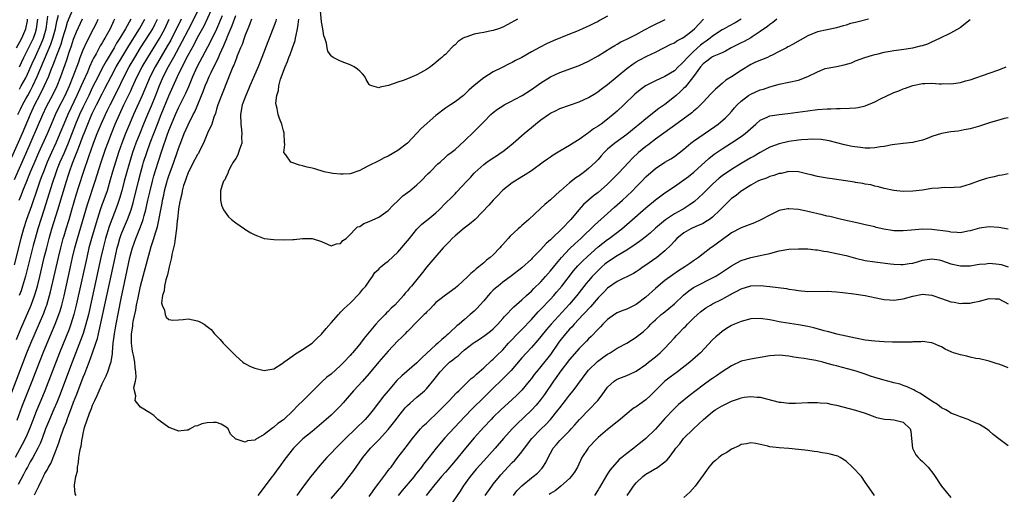
# Model space of a CAD drawing. Units: inches. Extents: x 2541000 to 2544000, y 1536750 to 1539000.
# Drawn here: x 2541408 to 2541614, y 1538343 to 1538443 of the extents above; entities that cross this region are included whole.
import ezdxf

# ---------------------------------------------------------------- set-up
doc = ezdxf.new("R2010")
doc.units = ezdxf.units.IN
doc.header["$MEASUREMENT"] = 0
doc.layers.add('LD25411536_2ft', color=113, linetype='Continuous')

msp = doc.modelspace()

# ---------------------------------------------------------------- linework, layer by layer
at = {"layer": 'LD25411536_2ft'}
for points, elevation in [([(2541418.77, 1538445), (2541417.68, 1538442.32), (2541417.28, 1538441), (2541417, 1538440.15), (2541416.69, 1538439), (2541416.3, 1538437.7), (2541415.41, 1538435.41), (2541415.2, 1538434.8), (2541415, 1538434.29), (2541414.67, 1538433.33), (2541414.19, 1538432.19), (2541413.76, 1538431), (2541412.86, 1538429), (2541411.88, 1538427), (2541410.83, 1538425), (2541409.91, 1538423), (2541408.22, 1538419), (2541406, 1538414)], 8692), ([(2541445.14, 1538445), (2541443.78, 1538442.22), (2541443, 1538440.81), (2541441.73, 1538438.27), (2541439.95, 1538435), (2541438.82, 1538433), (2541437.82, 1538431), (2541436.97, 1538429), (2541436.42, 1538427.58), (2541436.19, 1538427), (2541435.24, 1538424.76), (2541434.48, 1538423), (2541433.66, 1538421), (2541432.86, 1538419), (2541432.08, 1538417), (2541431.38, 1538415), (2541430.65, 1538412.65), (2541430.17, 1538411), (2541429.64, 1538409), (2541429.12, 1538407), (2541428.65, 1538405.35), (2541428.13, 1538403.87), (2541426.99, 1538401), (2541426.48, 1538399.52), (2541425.72, 1538397), (2541425.19, 1538395), (2541424.72, 1538393), (2541422.1, 1538381), (2541421.6, 1538379), (2541421, 1538377.03), (2541420.46, 1538375.54), (2541418.68, 1538371), (2541416.02, 1538363.98), (2541415.46, 1538362.54), (2541414.87, 1538361.13), (2541413.92, 1538359), (2541413.13, 1538357), (2541412.42, 1538355), (2541412.02, 1538353.98), (2541411.53, 1538353), (2541410.42, 1538351), (2541409.93, 1538350.07), (2541409.31, 1538349), (2541409.21, 1538348.79), (2541409, 1538348.42), (2541408.53, 1538347.47), (2541407.36, 1538345.36)], 8674), ([(2541410.82, 1538343.18), (2541411, 1538343.59), (2541411.71, 1538345), (2541412.32, 1538346.32), (2541412.67, 1538347), (2541412.79, 1538347.21), (2541413, 1538347.64), (2541413.52, 1538348.48), (2541413.74, 1538349), (2541414.22, 1538349.78), (2541415, 1538351.69), (2541415.91, 1538354.1), (2541416.16, 1538355), (2541416.86, 1538357), (2541417.48, 1538358.52), (2541417.63, 1538359), (2541418, 1538360), (2541418.56, 1538361.44), (2541419, 1538362.64), (2541419.67, 1538364.33), (2541421, 1538367.88), (2541421.34, 1538368.66), (2541421.75, 1538369.75), (2541422.26, 1538371), (2541423, 1538373), (2541423.68, 1538375), (2541424.01, 1538375.99), (2541424.23, 1538377), (2541424.39, 1538377.61), (2541427.71, 1538393), (2541428.17, 1538395), (2541428.35, 1538395.65), (2541428.73, 1538397), (2541429, 1538397.8), (2541429.45, 1538399), (2541430.31, 1538401), (2541431.07, 1538403), (2541431.51, 1538404.49), (2541432.61, 1538409), (2541433.1, 1538410.9), (2541433.54, 1538412.46), (2541433.69, 1538413), (2541434.33, 1538415), (2541435.08, 1538417.08), (2541436.58, 1538421), (2541437.38, 1538423), (2541439, 1538426.91), (2541440.76, 1538431), (2541441.74, 1538433), (2541442.2, 1538433.8), (2541442.77, 1538435), (2541443, 1538435.44), (2541444.27, 1538437.73), (2541445, 1538439.19), (2541446.35, 1538441.65), (2541447.95, 1538445)], 8672), ([(2541405.84, 1538364.16), (2541409.2, 1538373), (2541410.02, 1538375), (2541412.73, 1538381.28), (2541413.28, 1538382.72), (2541413.38, 1538383), (2541413.98, 1538385), (2541414.19, 1538385.81), (2541415.82, 1538393), (2541416.31, 1538395), (2541416.83, 1538397), (2541417, 1538397.57), (2541417.42, 1538399), (2541418.05, 1538401), (2541418.66, 1538403), (2541419.64, 1538406.36), (2541420.1, 1538407.9), (2541421.12, 1538411.12), (2541422.17, 1538414.17), (2541423.21, 1538417), (2541423.98, 1538419), (2541424.8, 1538421), (2541425.68, 1538423), (2541426.12, 1538423.88), (2541426.64, 1538425), (2541428.12, 1538427.88), (2541429.62, 1538431), (2541430.65, 1538433), (2541431.81, 1538435), (2541433.05, 1538437), (2541435, 1538440.01), (2541435.59, 1538441), (2541436.07, 1538441.93), (2541436.57, 1538443)], 8680), ([(2541427.58, 1538443), (2541427.38, 1538442.62), (2541426.66, 1538441), (2541425.54, 1538439), (2541425.33, 1538438.67), (2541425, 1538438.07), (2541424.6, 1538437.4), (2541423.71, 1538435.71), (2541423.2, 1538434.8), (2541423, 1538434.39), (2541422.37, 1538433), (2541421.9, 1538431.9), (2541421, 1538429.91), (2541420.62, 1538429), (2541419.7, 1538427), (2541417.76, 1538423), (2541416.93, 1538421), (2541416.14, 1538419), (2541415.31, 1538417), (2541414.38, 1538415), (2541413.47, 1538413), (2541412.66, 1538411), (2541412.22, 1538409.78), (2541411.92, 1538409), (2541411.34, 1538407.34), (2541410.16, 1538403.84), (2541409.16, 1538401), (2541408.51, 1538399), (2541407.96, 1538397), (2541406.54, 1538391.46)], 8686), ([(2541406.62, 1538409.38), (2541409, 1538414.75), (2541412.52, 1538423), (2541413.32, 1538424.68), (2541414.7, 1538427.3), (2541415.53, 1538429), (2541416.34, 1538431), (2541417.55, 1538434.45), (2541418.09, 1538436.09), (2541418.57, 1538437.43), (2541419, 1538438.82), (2541419.63, 1538440.37), (2541420.9, 1538443.1)], 8690), ([(2541441.55, 1538443), (2541439.37, 1538438.63), (2541438.66, 1538437.34), (2541436.08, 1538433), (2541435.06, 1538431), (2541433.37, 1538427), (2541431.55, 1538423), (2541430.71, 1538421), (2541429.9, 1538419), (2541429.14, 1538417), (2541428.44, 1538415), (2541427.79, 1538413), (2541427.18, 1538411), (2541426.7, 1538409.3), (2541426.01, 1538407), (2541425.76, 1538406.24), (2541425, 1538404.17), (2541424.59, 1538403), (2541423.73, 1538400.27), (2541422.76, 1538397), (2541422.23, 1538395), (2541421.75, 1538393), (2541419.56, 1538383), (2541419.07, 1538381), (2541418.44, 1538379), (2541418.06, 1538377.94), (2541416.03, 1538373), (2541412.97, 1538365), (2541412.15, 1538363), (2541411.27, 1538361), (2541411, 1538360.33), (2541410.49, 1538359), (2541409.77, 1538357), (2541409, 1538355.2), (2541408.25, 1538353.75), (2541406.74, 1538351)], 8676), ([(2541407, 1538375.75), (2541407.95, 1538378.05), (2541410.08, 1538383), (2541410.88, 1538385.12), (2541411.44, 1538387), (2541411.93, 1538389), (2541412.86, 1538393), (2541413.36, 1538395), (2541413.87, 1538397), (2541414.46, 1538399), (2541415.73, 1538403), (2541417.5, 1538409), (2541417.88, 1538410.12), (2541418.15, 1538411), (2541418.79, 1538412.8), (2541420.06, 1538415.94), (2541421, 1538418.59), (2541421.26, 1538419.26), (2541421.96, 1538421), (2541422.7, 1538422.7), (2541423, 1538423.35), (2541423.56, 1538424.44), (2541423.81, 1538425), (2541425, 1538427.35), (2541425.57, 1538428.43), (2541426.87, 1538431), (2541427.93, 1538433), (2541429.09, 1538435), (2541430.56, 1538437.44), (2541432.84, 1538441), (2541433.94, 1538443)], 8682), ([(2541407.04, 1538437), (2541407.76, 1538438.24), (2541408.16, 1538439), (2541409.01, 1538441), (2541409.32, 1538442.68), (2541409.35, 1538443)], 8700), ([(2541407.17, 1538358.82), (2541408.24, 1538361.76), (2541410.31, 1538367), (2541411.83, 1538371), (2541412.61, 1538373), (2541413.43, 1538375), (2541415.14, 1538379), (2541415.91, 1538381), (2541416.19, 1538381.81), (2541416.53, 1538383), (2541417, 1538384.92), (2541418.33, 1538391), (2541418.79, 1538393), (2541419.27, 1538395), (2541419.8, 1538397), (2541421.92, 1538404.08), (2541423.52, 1538409), (2541424.77, 1538413), (2541425.72, 1538415.72), (2541426.18, 1538417), (2541426.94, 1538419), (2541427.75, 1538421), (2541428.61, 1538423), (2541429.55, 1538425), (2541430.53, 1538427), (2541431, 1538428), (2541431.32, 1538428.68), (2541432.35, 1538431), (2541433.36, 1538433), (2541434.54, 1538435), (2541436.27, 1538437.73), (2541437.03, 1538438.97), (2541438.12, 1538441), (2541439.05, 1538443)], 8678), ([(2541407.31, 1538423), (2541407.85, 1538424.15), (2541408.26, 1538425), (2541409, 1538426.28), (2541409.38, 1538427), (2541409.97, 1538428.03), (2541410.45, 1538429), (2541411.39, 1538431), (2541414.22, 1538437.78), (2541414.65, 1538439), (2541415.2, 1538441), (2541415.46, 1538442.54), (2541415.84, 1538443.84)], 8694), ([(2541430.98, 1538443), (2541429.88, 1538441), (2541428.69, 1538439), (2541428.03, 1538437.97), (2541427.48, 1538437), (2541425.8, 1538434.2), (2541425, 1538432.7), (2541424.13, 1538431), (2541423, 1538428.74), (2541422.17, 1538427), (2541421, 1538424.6), (2541420.24, 1538423), (2541419.38, 1538421), (2541417.87, 1538417), (2541417.03, 1538414.97), (2541416.15, 1538413), (2541415.59, 1538411.59), (2541415.36, 1538411), (2541414.5, 1538408.5), (2541412.85, 1538403.15), (2541411.49, 1538399), (2541410.92, 1538397), (2541410.52, 1538395.48), (2541408.94, 1538389.06), (2541408.32, 1538387), (2541407.98, 1538386.02), (2541407.58, 1538385)], 8684), ([(2541407.61, 1538405), (2541408.02, 1538405.98), (2541408.39, 1538407), (2541409.17, 1538409), (2541409.72, 1538410.28), (2541409.99, 1538411), (2541410.72, 1538412.72), (2541411.71, 1538415), (2541413.5, 1538419), (2541414.34, 1538421), (2541415.21, 1538423), (2541415.78, 1538424.22), (2541417.22, 1538427), (2541418.14, 1538429), (2541418.94, 1538431), (2541420.08, 1538434.08), (2541420.41, 1538435), (2541421, 1538436.57), (2541421.75, 1538438.25), (2541423.19, 1538441), (2541423.79, 1538442.21), (2541424.13, 1538443)], 8688), ([(2541407.65, 1538428.35), (2541408.04, 1538429), (2541409, 1538430.69), (2541409.15, 1538431), (2541410.31, 1538433.69), (2541411, 1538435.18), (2541412.18, 1538437.82), (2541412.68, 1538439), (2541413, 1538440.04), (2541413.27, 1538441), (2541413.45, 1538442.55), (2541413.62, 1538443.62)], 8696), ([(2541407.66, 1538433), (2541408.06, 1538433.94), (2541408.57, 1538435), (2541409, 1538435.82), (2541410.56, 1538439), (2541411, 1538440.2), (2541411.25, 1538441), (2541411.48, 1538443)], 8698), ([(2541419.53, 1538343), (2541419.35, 1538343.35), (2541419.22, 1538345), (2541419.19, 1538345.19), (2541419.5, 1538347), (2541419.83, 1538348.17), (2541419.82, 1538349), (2541420.04, 1538349.96), (2541420.11, 1538351), (2541420.3, 1538352.3), (2541420.45, 1538353), (2541420.59, 1538353.41), (2541420.79, 1538355), (2541420.85, 1538355.15), (2541421, 1538356.05), (2541421.28, 1538357.28), (2541422.32, 1538360.32), (2541422.73, 1538361.27), (2541423, 1538362.03), (2541423.33, 1538362.67), (2541423.45, 1538363), (2541423.97, 1538364.03), (2541424.36, 1538365), (2541425, 1538366.46), (2541425.86, 1538368.14), (2541426.21, 1538369), (2541426.75, 1538370.75), (2541426.89, 1538371.11), (2541427.14, 1538372.86), (2541427.14, 1538373.14), (2541427.3, 1538375), (2541427.52, 1538376.48), (2541427.56, 1538377), (2541427.79, 1538378.21), (2541427.92, 1538379), (2541428.45, 1538381.55), (2541429, 1538384.35), (2541429.69, 1538387.69), (2541430.81, 1538393), (2541431, 1538393.78), (2541431.33, 1538395), (2541432.03, 1538397), (2541432.92, 1538399.08), (2541433.48, 1538400.52), (2541433.62, 1538401), (2541433.81, 1538401.81), (2541434.15, 1538403), (2541434.32, 1538403.68), (2541434.59, 1538405), (2541435.03, 1538407), (2541435.54, 1538409), (2541435.85, 1538410.15), (2541436.74, 1538413), (2541437.61, 1538415.61), (2541438.65, 1538418.65), (2541439, 1538419.63), (2541439.53, 1538421), (2541440.36, 1538423), (2541441, 1538424.43), (2541441.2, 1538424.8), (2541442.52, 1538427.48), (2541443.14, 1538428.86), (2541444.03, 1538431), (2541444.94, 1538433), (2541447.72, 1538438.28), (2541449.03, 1538440.97), (2541450.23, 1538443.77)], 8670), ([(2541559, 1538442.99), (2541557.72, 1538442.28), (2541556.42, 1538441.58), (2541555.46, 1538441), (2541555, 1538440.75), (2541553, 1538439.42), (2541552.49, 1538439), (2541551.63, 1538438.37), (2541551, 1538437.98), (2541550.44, 1538437.56), (2541549, 1538436.25), (2541547.74, 1538435), (2541547, 1538434.1), (2541546.4, 1538433.6), (2541545.82, 1538433), (2541545, 1538432.2), (2541543, 1538430.96), (2541541, 1538430.05), (2541538.97, 1538429), (2541537.83, 1538428.17), (2541536.73, 1538427.27), (2541534.41, 1538425), (2541533, 1538423.71), (2541532.19, 1538423), (2541531, 1538422.05), (2541529.62, 1538421), (2541529, 1538420.56), (2541528.03, 1538419.97), (2541527, 1538419.15), (2541526.76, 1538419), (2541525, 1538417.75), (2541523.8, 1538417), (2541523, 1538416.48), (2541521, 1538415.32), (2541519.56, 1538414.44), (2541519, 1538414.08), (2541518.36, 1538413.64), (2541517.47, 1538413), (2541515, 1538411.19), (2541513.69, 1538410.31), (2541513, 1538409.92), (2541512.45, 1538409.55), (2541511.51, 1538409), (2541511, 1538408.68), (2541509, 1538407.12), (2541508.88, 1538407), (2541507.98, 1538406.02), (2541506.97, 1538405.03), (2541506.06, 1538403.94), (2541503.2, 1538401), (2541502.03, 1538399.97), (2541500.88, 1538399.12), (2541499, 1538397.55), (2541498.39, 1538397), (2541497.74, 1538396.26), (2541497, 1538395.51), (2541496.53, 1538395), (2541494.77, 1538393), (2541493.08, 1538391), (2541492.17, 1538389.83), (2541491, 1538388.37), (2541489.83, 1538387), (2541489.42, 1538386.58), (2541489, 1538386.01), (2541488.53, 1538385.48), (2541488.16, 1538385), (2541486.35, 1538383), (2541485.63, 1538382.37), (2541485, 1538381.68), (2541484.65, 1538381.35), (2541484.34, 1538381), (2541483, 1538379.71), (2541482.37, 1538379), (2541479.93, 1538376.07), (2541479.16, 1538375), (2541479, 1538374.8), (2541477.48, 1538373), (2541477.25, 1538372.75), (2541477, 1538372.44), (2541475.67, 1538371), (2541475, 1538370.31), (2541473, 1538368.51), (2541472.14, 1538367.86), (2541471, 1538366.81), (2541469, 1538364.86), (2541467.15, 1538363), (2541466.06, 1538361.94), (2541465, 1538360.82), (2541463.07, 1538359), (2541463, 1538358.94), (2541461.84, 1538358.16), (2541461, 1538357.35), (2541460.76, 1538357.24), (2541460.49, 1538357), (2541459, 1538355.83), (2541457.18, 1538354.82), (2541457, 1538354.65), (2541455.48, 1538354.52), (2541455, 1538354.21), (2541453.13, 1538354.87), (2541453, 1538354.84), (2541451.92, 1538355.92), (2541451.43, 1538357), (2541451, 1538357.36), (2541449.98, 1538357.98), (2541449, 1538358.33), (2541448.36, 1538358.36), (2541447, 1538358.31), (2541445.93, 1538358.07), (2541445, 1538357.68), (2541444.43, 1538357.57), (2541443.43, 1538357), (2541443, 1538356.78), (2541442.77, 1538356.77), (2541441, 1538356.56), (2541440.7, 1538356.7), (2541439.74, 1538357), (2541439.24, 1538357.24), (2541439, 1538357.33), (2541437.95, 1538358.05), (2541436.65, 1538359), (2541435.83, 1538359.83), (2541435, 1538360.38), (2541433, 1538361.57), (2541431.92, 1538363), (2541432.08, 1538363.92), (2541431.76, 1538365), (2541431.67, 1538365.68), (2541431.96, 1538367), (2541432.1, 1538367.9), (2541432.03, 1538369), (2541431.88, 1538369.88), (2541431.82, 1538371), (2541431.54, 1538372.46), (2541431.34, 1538373.34), (2541431.13, 1538375), (2541431.18, 1538376.82), (2541431.17, 1538377), (2541431.43, 1538378.57), (2541431.45, 1538379), (2541431.53, 1538379.53), (2541432.04, 1538381.96), (2541432.22, 1538383), (2541432.52, 1538384.52), (2541433.03, 1538387), (2541433.86, 1538390.14), (2541435, 1538394.27), (2541435.3, 1538395.3), (2541435.86, 1538397), (2541436.17, 1538398.17), (2541436.59, 1538399.41), (2541437.58, 1538404.42), (2541437.68, 1538405), (2541437.92, 1538406.08), (2541438.1, 1538407), (2541438.63, 1538409), (2541438.72, 1538409.28), (2541439, 1538410.13), (2541440.04, 1538413), (2541440.72, 1538415), (2541441, 1538415.86), (2541441.7, 1538417.7), (2541442.21, 1538419), (2541443, 1538420.81), (2541444.11, 1538423), (2541444.42, 1538423.58), (2541446.19, 1538427.81), (2541446.61, 1538429), (2541447, 1538429.95), (2541447.46, 1538431), (2541447.84, 1538431.84), (2541449.38, 1538435), (2541449.67, 1538435.67), (2541450.53, 1538437.47), (2541451, 1538438.65), (2541451.11, 1538438.89), (2541451.24, 1538439.24), (2541452.28, 1538441.72), (2541453, 1538443.78)], 8668), ([(2541456.31, 1538443), (2541455.99, 1538442.01), (2541455.54, 1538441), (2541455, 1538439.68), (2541454.76, 1538439), (2541454.33, 1538437.67), (2541454.03, 1538437), (2541453.33, 1538435.33), (2541453.16, 1538434.84), (2541453, 1538434.5), (2541452.61, 1538433.39), (2541452.42, 1538433), (2541451.98, 1538431.98), (2541450.3, 1538427.7), (2541450, 1538427), (2541449.25, 1538425), (2541449.2, 1538424.8), (2541449, 1538424.15), (2541448.76, 1538423.24), (2541448.42, 1538422.42), (2541448, 1538421), (2541447.11, 1538419.11), (2541446.24, 1538417), (2541445.49, 1538415.49), (2541445.27, 1538415), (2541445.18, 1538414.82), (2541445, 1538414.58), (2541444.46, 1538413.54), (2541443.09, 1538411), (2541443, 1538410.81), (2541442.55, 1538409.45), (2541442.37, 1538409), (2541442.07, 1538408.07), (2541441.79, 1538407), (2541441.67, 1538406.33), (2541441.32, 1538405), (2541441.28, 1538404.72), (2541441, 1538403.21), (2541440.77, 1538401), (2541440.73, 1538400.73), (2541440.59, 1538399), (2541440.5, 1538398.5), (2541440.33, 1538397), (2541440.15, 1538395.85), (2541439.61, 1538393.61), (2541439.5, 1538393), (2541439.01, 1538391.01), (2541438.68, 1538389.32), (2541438.32, 1538388.32), (2541438.05, 1538387), (2541438, 1538386), (2541437.63, 1538385), (2541437.44, 1538383.44), (2541437.56, 1538383), (2541438.05, 1538381.95), (2541438.2, 1538381), (2541438.44, 1538380.44), (2541439, 1538379.96), (2541439.83, 1538379.83), (2541441, 1538379.88), (2541441.95, 1538379.95), (2541443, 1538380.12), (2541445, 1538379.7), (2541445.49, 1538379.49), (2541446.36, 1538379), (2541447, 1538378.48), (2541447.85, 1538377.85), (2541448.58, 1538377), (2541449, 1538376.58), (2541449.77, 1538375.77), (2541450.36, 1538375), (2541450.69, 1538374.69), (2541451.67, 1538373.67), (2541452.39, 1538373), (2541453, 1538372.35), (2541454.47, 1538371), (2541454.78, 1538370.78), (2541456.13, 1538370.13), (2541457, 1538369.79), (2541459, 1538369.29), (2541459.32, 1538369.32), (2541461, 1538369.64), (2541462.76, 1538370.76), (2541463, 1538370.93), (2541463.08, 1538371), (2541465, 1538372.35), (2541465.36, 1538372.64), (2541467, 1538373.7), (2541469, 1538375.03), (2541470.04, 1538375.96), (2541471, 1538376.89), (2541471.94, 1538378.06), (2541473, 1538379.3), (2541474.53, 1538381), (2541474.74, 1538381.26), (2541475, 1538381.49), (2541475.73, 1538382.27), (2541477, 1538383.39), (2541479, 1538385.47), (2541479.67, 1538386.33), (2541480.3, 1538387), (2541481, 1538388.05), (2541481.69, 1538389), (2541482.16, 1538389.84), (2541483, 1538390.55), (2541483.19, 1538390.81), (2541483.45, 1538391), (2541484.25, 1538391.75), (2541485, 1538392.21), (2541487, 1538394.14), (2541489.42, 1538397), (2541491, 1538398.94), (2541492.01, 1538399.99), (2541493, 1538400.75), (2541493.29, 1538401), (2541495, 1538402.38), (2541495.66, 1538403), (2541497, 1538404.36), (2541498.32, 1538405.68), (2541499, 1538406.38), (2541499.32, 1538406.68), (2541501.49, 1538409), (2541502.25, 1538409.75), (2541503, 1538410.66), (2541503.16, 1538410.84), (2541505, 1538412.51), (2541505.64, 1538413), (2541507, 1538413.88), (2541507.66, 1538414.34), (2541508.68, 1538415), (2541509, 1538415.23), (2541509.98, 1538416.02), (2541511.21, 1538417), (2541513.47, 1538419), (2541515, 1538420.31), (2541515.84, 1538421), (2541517, 1538421.87), (2541518.59, 1538423), (2541519, 1538423.26), (2541520.18, 1538423.82), (2541521, 1538424.23), (2541525, 1538425.63), (2541527, 1538426.56), (2541528.49, 1538427.51), (2541529, 1538427.8), (2541529.67, 1538428.33), (2541531, 1538429.32), (2541532.99, 1538431), (2541535, 1538432.64), (2541536.38, 1538433.63), (2541537, 1538434.04), (2541537.61, 1538434.39), (2541539.22, 1538435.22), (2541541, 1538436.07), (2541542.77, 1538437), (2541544.26, 1538437.74), (2541545, 1538438.06), (2541545.54, 1538438.46), (2541546.61, 1538439), (2541547, 1538439.22), (2541548.11, 1538440.11), (2541549.18, 1538441), (2541551.1, 1538443)], 8666), ([(2541461.48, 1538443), (2541461.38, 1538442.62), (2541460.87, 1538441.13), (2541459.77, 1538438.23), (2541458.51, 1538435), (2541457.69, 1538433), (2541455.99, 1538429), (2541455.71, 1538428.29), (2541455.15, 1538427), (2541454.38, 1538425), (2541453.98, 1538423), (2541454.07, 1538421), (2541454.24, 1538419.76), (2541454.31, 1538419), (2541454.24, 1538418.24), (2541454.26, 1538417), (2541453.85, 1538415.85), (2541453.61, 1538415), (2541453.45, 1538414.55), (2541453, 1538413.76), (2541452.5, 1538413), (2541451.87, 1538411.87), (2541451.45, 1538411), (2541451.38, 1538410.62), (2541451, 1538410.02), (2541450.69, 1538409.31), (2541450.46, 1538409), (2541450.16, 1538408.16), (2541449.79, 1538407), (2541449.79, 1538405), (2541449.99, 1538403.99), (2541450.45, 1538403), (2541451.5, 1538401.5), (2541452.09, 1538401), (2541453, 1538400.26), (2541454.85, 1538399), (2541454.93, 1538398.93), (2541456.16, 1538398.16), (2541457, 1538397.72), (2541457.55, 1538397.55), (2541459, 1538397.01), (2541461, 1538396.79), (2541463.29, 1538396.71), (2541465, 1538396.74), (2541465.25, 1538396.75), (2541467, 1538396.96), (2541469.01, 1538397.01), (2541471, 1538396.32), (2541473, 1538395.45), (2541474.13, 1538395.87), (2541475, 1538395.96), (2541475.46, 1538396.54), (2541476.13, 1538397), (2541477, 1538397.84), (2541478.12, 1538399), (2541478.57, 1538399.43), (2541479, 1538399.53), (2541479.9, 1538400.1), (2541481, 1538400.52), (2541483, 1538401.44), (2541485, 1538402.85), (2541486.03, 1538403.97), (2541487, 1538404.86), (2541488.08, 1538405.92), (2541489.52, 1538407), (2541491, 1538408.27), (2541491.79, 1538409), (2541493.39, 1538410.61), (2541493.79, 1538411), (2541495.38, 1538412.62), (2541495.85, 1538413), (2541497, 1538414.04), (2541497.48, 1538414.52), (2541498.16, 1538415), (2541499, 1538415.63), (2541501, 1538417.46), (2541503, 1538419.42), (2541505, 1538421.49), (2541506.51, 1538423), (2541507, 1538423.43), (2541507.9, 1538424.1), (2541509, 1538424.84), (2541509.27, 1538425), (2541510.39, 1538425.61), (2541513.09, 1538427), (2541515, 1538428.23), (2541517, 1538429.64), (2541519, 1538430.9), (2541521, 1538431.81), (2541525, 1538433.28), (2541527, 1538434.17), (2541529, 1538435.33), (2541531.68, 1538437), (2541532.48, 1538437.52), (2541533, 1538437.79), (2541533.74, 1538438.26), (2541535, 1538438.83), (2541537, 1538439.82), (2541538.76, 1538440.76), (2541540.36, 1538441.64), (2541543.06, 1538442.94)], 8664), ([(2541566.48, 1538443), (2541565.66, 1538442.34), (2541565, 1538441.91), (2541564.51, 1538441.49), (2541563, 1538440.4), (2541561.31, 1538439.31), (2541561, 1538439.1), (2541559.64, 1538438.36), (2541559, 1538438.08), (2541556.89, 1538437), (2541555.7, 1538436.3), (2541555, 1538435.98), (2541553.24, 1538435.24), (2541553, 1538435.12), (2541552.8, 1538435), (2541551.81, 1538434.19), (2541551, 1538433.64), (2541550.44, 1538433), (2541548.98, 1538431), (2541547.24, 1538428.76), (2541547, 1538428.54), (2541546.24, 1538427.76), (2541545.35, 1538427), (2541545, 1538426.68), (2541543, 1538425.12), (2541541.74, 1538424.26), (2541539, 1538422.09), (2541537.71, 1538421), (2541537.31, 1538420.69), (2541537, 1538420.42), (2541535, 1538418.81), (2541532.53, 1538417), (2541531, 1538415.71), (2541530.27, 1538415), (2541529.66, 1538414.34), (2541529, 1538413.59), (2541528.44, 1538413), (2541527, 1538411.67), (2541526.15, 1538411), (2541525, 1538410.16), (2541524.31, 1538409.69), (2541523, 1538408.63), (2541521.09, 1538407), (2541521, 1538406.91), (2541519.97, 1538406.03), (2541519, 1538405.12), (2541517.86, 1538404.14), (2541517, 1538403.32), (2541516.82, 1538403.18), (2541514.45, 1538401), (2541513, 1538399.69), (2541512.62, 1538399.38), (2541512.24, 1538399), (2541510.54, 1538397.46), (2541510.16, 1538397), (2541509, 1538395.7), (2541508.65, 1538395.35), (2541508.38, 1538395), (2541507, 1538393.58), (2541506.36, 1538393), (2541505.57, 1538392.43), (2541505, 1538391.88), (2541503.96, 1538391), (2541503.4, 1538390.6), (2541503, 1538390.18), (2541502.34, 1538389.65), (2541501.71, 1538389), (2541499.53, 1538387), (2541499, 1538386.57), (2541497, 1538385.09), (2541495.81, 1538384.19), (2541495, 1538383.53), (2541494.45, 1538383), (2541493.77, 1538382.23), (2541493, 1538381.5), (2541492.77, 1538381.23), (2541492.5, 1538381), (2541490.47, 1538379), (2541489.78, 1538378.22), (2541489, 1538377.48), (2541488.78, 1538377.22), (2541488.52, 1538377), (2541487.79, 1538376.21), (2541487, 1538375.48), (2541485, 1538373.36), (2541483, 1538371.06), (2541481, 1538368.65), (2541479.57, 1538367), (2541477.68, 1538365), (2541475.93, 1538363), (2541475.51, 1538362.49), (2541475, 1538361.89), (2541474.16, 1538361), (2541473, 1538359.89), (2541471.98, 1538359), (2541469, 1538356.48), (2541467.08, 1538354.92), (2541465.09, 1538353), (2541463.33, 1538350.67), (2541462.14, 1538349), (2541461.63, 1538348.37), (2541461, 1538347.47), (2541460.62, 1538347), (2541457.67, 1538343)], 8670), ([(2541531, 1538443.64), (2541529.28, 1538442.72), (2541529, 1538442.56), (2541527.93, 1538442.07), (2541527, 1538441.53), (2541526.61, 1538441.39), (2541525.75, 1538441), (2541524.46, 1538440.46), (2541523, 1538439.89), (2541519.56, 1538438.44), (2541518.17, 1538437.83), (2541516.84, 1538437.16), (2541515, 1538436.17), (2541513.01, 1538435), (2541511.68, 1538434.32), (2541511, 1538433.92), (2541510.34, 1538433.66), (2541508.86, 1538432.86), (2541507, 1538431.98), (2541505, 1538430.7), (2541503, 1538429.07), (2541501.89, 1538428.11), (2541501, 1538427.22), (2541500.74, 1538427), (2541499, 1538425.66), (2541498.03, 1538425), (2541497.4, 1538424.6), (2541497, 1538424.32), (2541495, 1538422.77), (2541491.91, 1538420.09), (2541491, 1538419.09), (2541489, 1538417), (2541487, 1538415.42), (2541485, 1538414.26), (2541484.11, 1538413.89), (2541483, 1538413.31), (2541481, 1538412.33), (2541479.51, 1538411.51), (2541479, 1538411.27), (2541477, 1538410.55), (2541475.55, 1538410.45), (2541475, 1538410.45), (2541473.36, 1538410.64), (2541473, 1538410.7), (2541471.55, 1538411), (2541469.58, 1538411.58), (2541469, 1538411.73), (2541467.97, 1538411.97), (2541467, 1538412.25), (2541466.39, 1538412.39), (2541464.59, 1538413), (2541463.49, 1538414.51), (2541463.08, 1538415), (2541463.29, 1538416.71), (2541463.21, 1538417.21), (2541463.18, 1538419), (2541463.13, 1538419.13), (2541463, 1538419.56), (2541462.65, 1538421), (2541462.15, 1538422.15), (2541461.91, 1538423), (2541461.71, 1538424.29), (2541461.48, 1538425), (2541461.41, 1538425.41), (2541461.59, 1538427), (2541461.97, 1538428.03), (2541462.02, 1538429), (2541462.39, 1538430.39), (2541463.37, 1538433), (2541463.86, 1538434.14), (2541464.15, 1538435), (2541464.39, 1538435.61), (2541464.89, 1538437), (2541465.44, 1538438.56), (2541465.54, 1538439), (2541465.65, 1538439.65), (2541465.98, 1538441), (2541466.13, 1538441.87), (2541466.22, 1538443)], 8662), ([(2541585.67, 1538443), (2541583.51, 1538442.49), (2541583, 1538442.34), (2541581.91, 1538442.09), (2541581, 1538441.77), (2541580.36, 1538441.64), (2541579, 1538441.2), (2541577, 1538440.79), (2541575, 1538440.34), (2541573, 1538439.53), (2541569.73, 1538437.73), (2541569, 1538437.31), (2541568.81, 1538437.19), (2541568.47, 1538437), (2541567, 1538436.23), (2541565.47, 1538435.47), (2541565, 1538435.22), (2541564.51, 1538435), (2541562.02, 1538433.98), (2541561, 1538433.48), (2541559, 1538432.26), (2541557, 1538430.9), (2541555.81, 1538430.19), (2541555, 1538429.52), (2541553.65, 1538428.35), (2541552.66, 1538427.34), (2541551, 1538425.56), (2541550.45, 1538425), (2541549.72, 1538424.28), (2541549, 1538423.69), (2541548.64, 1538423.36), (2541545, 1538420.7), (2541544.03, 1538419.97), (2541541, 1538417.82), (2541539.41, 1538416.59), (2541539, 1538416.29), (2541537.49, 1538415), (2541536.19, 1538413.81), (2541535.41, 1538413), (2541533.28, 1538410.72), (2541532.3, 1538409.69), (2541531.62, 1538409), (2541531, 1538408.39), (2541529, 1538406.64), (2541528.06, 1538405.94), (2541526.97, 1538405.03), (2541525.92, 1538404.08), (2541524.98, 1538403.02), (2541523.3, 1538401), (2541521.4, 1538399), (2541519.32, 1538397), (2541519.15, 1538396.85), (2541519, 1538396.68), (2541518.09, 1538395.91), (2541517, 1538394.66), (2541515.16, 1538392.84), (2541515, 1538392.65), (2541513, 1538390.85), (2541510.85, 1538389.15), (2541509, 1538387.79), (2541508.01, 1538387), (2541507.47, 1538386.53), (2541507, 1538386.11), (2541506.44, 1538385.56), (2541505.93, 1538385), (2541505, 1538383.89), (2541504.18, 1538383), (2541503.63, 1538382.37), (2541503, 1538381.74), (2541502.18, 1538381), (2541501, 1538380.01), (2541499.85, 1538379), (2541499.37, 1538378.63), (2541499, 1538378.27), (2541498.3, 1538377.7), (2541497.65, 1538377), (2541497.29, 1538376.71), (2541497, 1538376.43), (2541496.21, 1538375.79), (2541495.42, 1538375), (2541495, 1538374.66), (2541493, 1538372.81), (2541492.04, 1538371.96), (2541491, 1538370.89), (2541487.84, 1538368.16), (2541486.82, 1538367.18), (2541484.94, 1538365), (2541484.08, 1538363.92), (2541481.85, 1538361), (2541481, 1538359.95), (2541480.18, 1538359), (2541478.14, 1538357), (2541476, 1538355), (2541475.5, 1538354.5), (2541475, 1538353.97), (2541474, 1538353), (2541473, 1538351.93), (2541472.08, 1538351), (2541470.66, 1538349.34), (2541468.78, 1538347), (2541467.21, 1538345), (2541466.29, 1538343.71), (2541465.84, 1538343)], 8672), ([(2541512.09, 1538443), (2541510.1, 1538441.9), (2541509, 1538441.33), (2541508.12, 1538441), (2541507, 1538440.63), (2541506.57, 1538440.57), (2541505, 1538440.25), (2541504.09, 1538440.09), (2541503, 1538439.88), (2541501.24, 1538439.24), (2541501, 1538439.17), (2541500.69, 1538439), (2541499.68, 1538438.32), (2541499, 1538437.62), (2541498.63, 1538437.37), (2541498.26, 1538437), (2541497, 1538435.62), (2541496.64, 1538435.36), (2541496.25, 1538435), (2541495.56, 1538434.44), (2541495, 1538433.89), (2541493.82, 1538433), (2541493, 1538432.45), (2541491.74, 1538431.74), (2541491, 1538431.34), (2541489, 1538430.48), (2541488.14, 1538430.14), (2541487, 1538429.78), (2541485.07, 1538429.07), (2541483.28, 1538428.72), (2541483, 1538428.57), (2541481.52, 1538429), (2541481.14, 1538429.14), (2541481, 1538429.31), (2541480.35, 1538430.35), (2541480.05, 1538431), (2541479.56, 1538431.56), (2541479, 1538432.11), (2541478.53, 1538432.53), (2541477.84, 1538433), (2541477, 1538433.46), (2541475.85, 1538433.85), (2541475, 1538434.2), (2541473.43, 1538435), (2541473.16, 1538435.16), (2541473, 1538435.32), (2541472.3, 1538436.3), (2541472.16, 1538437), (2541472.02, 1538437.98), (2541471.67, 1538439), (2541471.49, 1538439.49), (2541471.27, 1538441), (2541471, 1538442.43), (2541470.76, 1538444.76)], 8660), ([(2541473, 1538342.39), (2541475.24, 1538345), (2541476.82, 1538347), (2541477.74, 1538348.26), (2541479.67, 1538351), (2541481.25, 1538353), (2541483.12, 1538354.88), (2541485, 1538356.86), (2541486.64, 1538359), (2541487, 1538359.49), (2541488.56, 1538361.44), (2541489, 1538361.9), (2541489.56, 1538362.44), (2541491, 1538363.67), (2541491.73, 1538364.27), (2541492.57, 1538365), (2541493, 1538365.41), (2541494.65, 1538367.35), (2541495.9, 1538369), (2541497, 1538370.17), (2541497.86, 1538371), (2541498.5, 1538371.5), (2541499, 1538371.92), (2541499.62, 1538372.38), (2541500.29, 1538373), (2541501, 1538373.59), (2541502.79, 1538375), (2541503, 1538375.16), (2541504.13, 1538375.87), (2541505.32, 1538376.68), (2541506.44, 1538377.56), (2541507, 1538378.05), (2541507.95, 1538379), (2541509, 1538380.17), (2541509.37, 1538380.63), (2541509.76, 1538381), (2541511, 1538382.29), (2541511.33, 1538382.67), (2541513, 1538384.11), (2541513.96, 1538385), (2541515, 1538385.92), (2541515.53, 1538386.47), (2541517, 1538387.9), (2541517.98, 1538389), (2541519, 1538390.17), (2541520.24, 1538391.76), (2541521.29, 1538393), (2541523, 1538394.8), (2541524.12, 1538395.88), (2541525.37, 1538397), (2541526.19, 1538397.81), (2541527.5, 1538399), (2541528.24, 1538399.76), (2541531, 1538402.26), (2541532.45, 1538403.55), (2541534.12, 1538405), (2541535, 1538405.83), (2541536.23, 1538407), (2541537, 1538407.82), (2541538.17, 1538409), (2541539, 1538409.89), (2541541, 1538411.65), (2541543, 1538412.97), (2541544.27, 1538413.73), (2541545, 1538414.21), (2541547, 1538415.76), (2541548.45, 1538417), (2541549, 1538417.39), (2541553.51, 1538420.49), (2541554.2, 1538421), (2541555.69, 1538422.31), (2541556.43, 1538423), (2541557, 1538423.65), (2541557.61, 1538424.39), (2541558.17, 1538425), (2541559, 1538425.83), (2541560.53, 1538427), (2541561, 1538427.3), (2541563, 1538428.16), (2541563.66, 1538428.34), (2541565, 1538428.8), (2541565.78, 1538429), (2541567, 1538429.35), (2541571, 1538430.23), (2541573, 1538430.97), (2541575, 1538431.99), (2541576.63, 1538432.63), (2541577, 1538432.75), (2541579, 1538433.11), (2541580.59, 1538433.41), (2541582.12, 1538433.88), (2541583, 1538434.27), (2541584.91, 1538435), (2541586.54, 1538435.46), (2541587, 1538435.57), (2541587.72, 1538435.72), (2541589, 1538436.07), (2541590.27, 1538436.27), (2541591, 1538436.44), (2541592.65, 1538436.65), (2541594.99, 1538437.01), (2541596.61, 1538437.39), (2541597, 1538437.52), (2541598.15, 1538437.85), (2541599, 1538438.25), (2541600.69, 1538439), (2541603, 1538440.14), (2541604.82, 1538441.18), (2541605, 1538441.31), (2541607, 1538442.95)], 8674), ([(2541481, 1538342.85), (2541482.52, 1538345), (2541483, 1538345.64), (2541484.07, 1538347), (2541484.45, 1538347.55), (2541485, 1538348.26), (2541485.31, 1538348.69), (2541485.58, 1538349), (2541487.02, 1538350.98), (2541488.54, 1538353), (2541488.75, 1538353.25), (2541490.07, 1538355), (2541491, 1538356.13), (2541491.74, 1538357), (2541492.34, 1538357.66), (2541493, 1538358.25), (2541493.75, 1538359), (2541495, 1538360.14), (2541495.88, 1538361), (2541497.84, 1538363), (2541498.39, 1538363.61), (2541499.37, 1538364.63), (2541499.77, 1538365), (2541501, 1538366.22), (2541501.84, 1538367), (2541502.41, 1538367.59), (2541503, 1538368.04), (2541503.47, 1538368.53), (2541504.05, 1538369), (2541505, 1538369.83), (2541506.64, 1538371.36), (2541507, 1538371.64), (2541507.66, 1538372.34), (2541509, 1538373.64), (2541510.23, 1538375), (2541512.55, 1538377.45), (2541513, 1538377.91), (2541515, 1538380.01), (2541516.43, 1538381.57), (2541517, 1538382.13), (2541519, 1538384.25), (2541519.68, 1538385), (2541520.3, 1538385.7), (2541521.39, 1538387), (2541523.83, 1538390.17), (2541524.77, 1538391.23), (2541525.75, 1538392.25), (2541526.78, 1538393.22), (2541529, 1538395.2), (2541529.99, 1538396.01), (2541531, 1538396.79), (2541531.3, 1538397), (2541533.96, 1538399), (2541534.53, 1538399.47), (2541535.6, 1538400.4), (2541539, 1538403.44), (2541541, 1538405.12), (2541543, 1538406.57), (2541545, 1538407.91), (2541547, 1538409.28), (2541547.98, 1538410.02), (2541549.08, 1538410.92), (2541552.21, 1538413.79), (2541553.32, 1538414.68), (2541555, 1538415.83), (2541557, 1538417.07), (2541559, 1538418.38), (2541559.84, 1538419), (2541562.04, 1538421), (2541563, 1538421.85), (2541564.47, 1538422.47), (2541565, 1538422.73), (2541567, 1538423.02), (2541568.8, 1538423.2), (2541573, 1538423.78), (2541575, 1538424.03), (2541577, 1538424.2), (2541577.8, 1538424.2), (2541579, 1538424.26), (2541579.76, 1538424.24), (2541581.7, 1538424.3), (2541583, 1538424.43), (2541583.51, 1538424.49), (2541585, 1538424.85), (2541586.56, 1538425.44), (2541587, 1538425.63), (2541588.33, 1538426.33), (2541590.59, 1538427.41), (2541591, 1538427.63), (2541592.03, 1538427.97), (2541593, 1538428.39), (2541593.47, 1538428.53), (2541594.76, 1538429), (2541595, 1538429.07), (2541597, 1538429.49), (2541597.52, 1538429.52), (2541599, 1538429.6), (2541600.54, 1538429.46), (2541601, 1538429.46), (2541601.49, 1538429.49), (2541603, 1538429.41), (2541603.52, 1538429.52), (2541605, 1538429.72), (2541606.07, 1538430.07), (2541607, 1538430.31), (2541611, 1538431.66), (2541613, 1538432.36), (2541614.58, 1538433)], 8676), ([(2541615, 1538422.3), (2541614.14, 1538422.14), (2541613, 1538421.84), (2541611.31, 1538421.31), (2541609, 1538420.53), (2541607, 1538419.97), (2541605.79, 1538419.79), (2541604.47, 1538419.53), (2541603, 1538419.38), (2541601, 1538419.01), (2541599, 1538418.38), (2541597.99, 1538417.99), (2541597, 1538417.65), (2541595.21, 1538417.21), (2541595, 1538417.16), (2541592.94, 1538416.94), (2541590.63, 1538416.63), (2541589, 1538416.29), (2541588.2, 1538416.2), (2541587, 1538415.99), (2541586.03, 1538415.97), (2541585, 1538415.97), (2541584.05, 1538416.05), (2541582.28, 1538416.28), (2541580.65, 1538416.65), (2541577.47, 1538417.47), (2541577, 1538417.54), (2541575.76, 1538417.76), (2541573.83, 1538417.83), (2541573, 1538417.78), (2541571.67, 1538417.67), (2541571, 1538417.59), (2541569, 1538417.31), (2541567, 1538416.88), (2541565, 1538416.13), (2541563, 1538415.02), (2541561.73, 1538414.27), (2541561, 1538413.88), (2541559, 1538412.7), (2541557, 1538411.48), (2541555, 1538410.11), (2541554.38, 1538409.62), (2541553.66, 1538409), (2541553, 1538408.41), (2541551.56, 1538407), (2541551, 1538406.39), (2541549.23, 1538404.77), (2541548.06, 1538403.94), (2541546.84, 1538403.16), (2541546.58, 1538403), (2541545, 1538402.13), (2541543.11, 1538400.89), (2541541, 1538399.13), (2541539.88, 1538398.12), (2541538.53, 1538397), (2541537.68, 1538396.32), (2541537, 1538395.86), (2541536.5, 1538395.5), (2541535.73, 1538395), (2541535, 1538394.53), (2541533, 1538393.35), (2541531, 1538392.02), (2541530.44, 1538391.56), (2541529.78, 1538391), (2541529, 1538390.29), (2541528.35, 1538389.65), (2541527.75, 1538389), (2541527, 1538388.11), (2541526.5, 1538387.5), (2541524.56, 1538385), (2541523, 1538383.17), (2541519.17, 1538379), (2541518.15, 1538377.85), (2541517, 1538376.4), (2541516.36, 1538375.64), (2541515, 1538374.11), (2541513.95, 1538373), (2541513, 1538371.92), (2541510.75, 1538369.25), (2541508.76, 1538367.24), (2541507, 1538365.57), (2541505, 1538363.63), (2541502.68, 1538361.32), (2541501, 1538359.52), (2541496.85, 1538355.15), (2541495.04, 1538353), (2541493.49, 1538351), (2541492.38, 1538349.62), (2541491.97, 1538349), (2541491, 1538347.76), (2541490.65, 1538347.35), (2541490.4, 1538347), (2541487.93, 1538344.07), (2541487.09, 1538343)], 8678), ([(2541615, 1538410.54), (2541613.71, 1538410.29), (2541613, 1538410.22), (2541612.07, 1538409.93), (2541611, 1538409.72), (2541610.46, 1538409.54), (2541608.92, 1538409.08), (2541607, 1538408.39), (2541606.08, 1538408.08), (2541605, 1538407.77), (2541603.66, 1538407.66), (2541603, 1538407.58), (2541601.65, 1538407.65), (2541601, 1538407.6), (2541600.48, 1538407.52), (2541599, 1538407.44), (2541597, 1538407.14), (2541595, 1538406.88), (2541593, 1538406.83), (2541591, 1538407.04), (2541589, 1538407.48), (2541587.82, 1538407.82), (2541587, 1538407.98), (2541586.21, 1538408.21), (2541585, 1538408.39), (2541584.51, 1538408.51), (2541583, 1538408.72), (2541582.77, 1538408.77), (2541581.36, 1538409), (2541579, 1538409.34), (2541578.59, 1538409.41), (2541577, 1538409.62), (2541576.2, 1538409.8), (2541575, 1538409.99), (2541573.65, 1538410.35), (2541573, 1538410.48), (2541571, 1538410.95), (2541569, 1538411.01), (2541567.37, 1538410.63), (2541567, 1538410.59), (2541565.83, 1538410.17), (2541565, 1538409.96), (2541564.33, 1538409.67), (2541563, 1538409.23), (2541562.52, 1538409), (2541561, 1538408.17), (2541559.17, 1538407), (2541559, 1538406.88), (2541557.98, 1538406.02), (2541557, 1538405.34), (2541556.62, 1538405), (2541555, 1538403.42), (2541554.62, 1538403), (2541553, 1538401.46), (2541552.39, 1538401), (2541551.55, 1538400.45), (2541551, 1538400.16), (2541549.49, 1538399.49), (2541548.47, 1538399), (2541547, 1538398.15), (2541545.53, 1538397), (2541545, 1538396.42), (2541544.35, 1538395.65), (2541543, 1538394.36), (2541541.3, 1538393), (2541538.78, 1538391.22), (2541538.43, 1538391), (2541537.59, 1538390.41), (2541537, 1538389.99), (2541536.4, 1538389.6), (2541533, 1538387.93), (2541531, 1538386.56), (2541530.25, 1538385.75), (2541529, 1538384.49), (2541527.39, 1538382.61), (2541527, 1538382.22), (2541526.44, 1538381.56), (2541525.88, 1538381), (2541523.99, 1538379), (2541523.53, 1538378.47), (2541523, 1538377.94), (2541522.18, 1538377), (2541521, 1538375.49), (2541520.64, 1538375), (2541519, 1538372.65), (2541517, 1538370.12), (2541516.07, 1538369), (2541515.6, 1538368.4), (2541515, 1538367.58), (2541514.55, 1538367), (2541513, 1538365.15), (2541511.93, 1538364.07), (2541511, 1538363.19), (2541508.62, 1538361), (2541507, 1538359.45), (2541506.54, 1538359), (2541505, 1538357.37), (2541503, 1538355.12), (2541501.19, 1538353), (2541499, 1538350.29), (2541497.5, 1538348.5), (2541497, 1538347.9), (2541496.19, 1538347), (2541494.49, 1538345), (2541492.95, 1538343)], 8680), ([(2541615, 1538398.92), (2541613, 1538399.26), (2541611, 1538399.44), (2541609, 1538399.18), (2541607, 1538398.6), (2541606.51, 1538398.51), (2541605, 1538398.2), (2541604.27, 1538398.27), (2541603, 1538398.29), (2541602.43, 1538398.43), (2541599, 1538398.88), (2541597, 1538398.91), (2541594.7, 1538398.7), (2541593, 1538398.57), (2541591, 1538398.62), (2541590.66, 1538398.66), (2541588.94, 1538398.94), (2541587.32, 1538399.32), (2541587, 1538399.42), (2541585.71, 1538399.71), (2541585, 1538399.88), (2541583.89, 1538400.11), (2541580.01, 1538401), (2541577.59, 1538401.59), (2541577, 1538401.7), (2541575.96, 1538401.96), (2541573, 1538402.66), (2541572.71, 1538402.71), (2541571, 1538403.08), (2541569, 1538403.22), (2541568.81, 1538403.19), (2541567, 1538402.84), (2541565, 1538401.91), (2541563.13, 1538400.87), (2541561.76, 1538400.24), (2541559, 1538399.23), (2541557, 1538398.18), (2541556.34, 1538397.66), (2541555.34, 1538397), (2541554.03, 1538395.97), (2541553, 1538395.22), (2541552.66, 1538395), (2541551, 1538393.78), (2541550.04, 1538393), (2541549, 1538392.31), (2541548.25, 1538391.75), (2541547.19, 1538391), (2541545.84, 1538390.16), (2541544.64, 1538389.36), (2541543, 1538388.14), (2541541.59, 1538387), (2541541, 1538386.49), (2541539, 1538384.67), (2541537, 1538383.14), (2541535, 1538382.15), (2541534.16, 1538381.84), (2541533, 1538381.38), (2541532.41, 1538381), (2541531, 1538379.99), (2541530.01, 1538379), (2541529.53, 1538378.47), (2541529, 1538377.97), (2541527.56, 1538376.44), (2541527, 1538375.91), (2541526.56, 1538375.44), (2541525, 1538373.91), (2541523, 1538371.57), (2541521, 1538368.9), (2541520.23, 1538367.77), (2541519.63, 1538367), (2541517.74, 1538364.26), (2541516.89, 1538363.11), (2541515.99, 1538362.01), (2541515, 1538360.94), (2541511.96, 1538358.04), (2541510.94, 1538357), (2541509.14, 1538355), (2541507.4, 1538353), (2541505, 1538350.33), (2541503.45, 1538348.55), (2541502.19, 1538347), (2541500.72, 1538345), (2541500.04, 1538343.96), (2541498.03, 1538341)], 8682), ([(2541505.33, 1538343), (2541506, 1538344), (2541506.69, 1538345), (2541507, 1538345.39), (2541508.31, 1538347), (2541508.63, 1538347.37), (2541511, 1538349.93), (2541511.53, 1538350.47), (2541512, 1538351), (2541513, 1538352.21), (2541513.58, 1538353), (2541515.12, 1538355), (2541517, 1538356.98), (2541518.03, 1538357.97), (2541519.02, 1538359), (2541520.65, 1538361), (2541521, 1538361.47), (2541522.19, 1538363), (2541523, 1538364.08), (2541523.76, 1538365), (2541526.7, 1538369), (2541527, 1538369.35), (2541528.84, 1538371.16), (2541529.97, 1538372.03), (2541531, 1538372.73), (2541531.5, 1538373), (2541533, 1538373.95), (2541535, 1538375.03), (2541537, 1538376.29), (2541537.4, 1538376.6), (2541537.88, 1538377), (2541538.51, 1538377.49), (2541539.53, 1538378.47), (2541540.02, 1538379), (2541540.54, 1538379.46), (2541541, 1538379.93), (2541542.24, 1538381), (2541542.67, 1538381.33), (2541545, 1538383.26), (2541546.92, 1538385.08), (2541548, 1538386), (2541549, 1538386.68), (2541549.56, 1538387), (2541553, 1538388.7), (2541553.53, 1538389), (2541554.44, 1538389.56), (2541557, 1538391.25), (2541558.12, 1538391.88), (2541559, 1538392.34), (2541561, 1538393), (2541563, 1538393.42), (2541563.58, 1538393.58), (2541565, 1538393.86), (2541566.21, 1538394.21), (2541567, 1538394.39), (2541569, 1538394.74), (2541571, 1538394.83), (2541573, 1538394.79), (2541574.62, 1538394.62), (2541575, 1538394.59), (2541576.32, 1538394.32), (2541577, 1538394.22), (2541578.01, 1538394.01), (2541579, 1538393.84), (2541581, 1538393.42), (2541583, 1538392.88), (2541585, 1538392.39), (2541587, 1538392.1), (2541590.33, 1538391.67), (2541591, 1538391.56), (2541592.47, 1538391.53), (2541593, 1538391.49), (2541594.26, 1538391.74), (2541595, 1538391.83), (2541596.16, 1538392.16), (2541597, 1538392.42), (2541597.51, 1538392.49), (2541599, 1538392.74), (2541600.5, 1538392.5), (2541601, 1538392.38), (2541603, 1538391.64), (2541605, 1538391.22), (2541607, 1538391.27), (2541608.52, 1538391.49), (2541609, 1538391.57), (2541610.31, 1538391.69), (2541611, 1538391.79), (2541612.37, 1538391.63), (2541613, 1538391.59), (2541613.49, 1538391.49), (2541615, 1538391.03)], 8684), ([(2541511.23, 1538343), (2541511.98, 1538344.02), (2541513, 1538345.08), (2541515, 1538346.71), (2541515.4, 1538347), (2541516.26, 1538347.74), (2541517.24, 1538348.76), (2541517.43, 1538349), (2541518.03, 1538349.97), (2541518.52, 1538351), (2541519, 1538351.95), (2541519.59, 1538353), (2541520.27, 1538353.73), (2541521, 1538354.61), (2541521.36, 1538355), (2541523, 1538356.59), (2541523.37, 1538357), (2541524.15, 1538357.85), (2541525.07, 1538359), (2541527.04, 1538361), (2541528.95, 1538363), (2541529.85, 1538364.15), (2541531, 1538365.77), (2541532.34, 1538367), (2541533, 1538367.45), (2541535, 1538368.21), (2541536.68, 1538369), (2541537, 1538369.13), (2541539, 1538370.55), (2541539.54, 1538371), (2541541, 1538372.16), (2541541.99, 1538373), (2541543, 1538373.97), (2541543.97, 1538375), (2541545, 1538376.16), (2541545.41, 1538376.59), (2541545.76, 1538377), (2541547, 1538378.24), (2541547.4, 1538378.6), (2541547.76, 1538379), (2541549, 1538380.24), (2541549.81, 1538381), (2541550.44, 1538381.56), (2541551, 1538382), (2541551.59, 1538382.41), (2541552.54, 1538383), (2541553, 1538383.26), (2541555, 1538384.26), (2541555.5, 1538384.5), (2541556.79, 1538385.21), (2541557, 1538385.35), (2541558.11, 1538385.89), (2541559, 1538386.39), (2541561, 1538387.01), (2541563, 1538387.08), (2541565, 1538386.9), (2541568.48, 1538386.48), (2541569, 1538386.36), (2541570.19, 1538386.19), (2541571, 1538386.03), (2541573, 1538385.87), (2541577, 1538385.92), (2541579, 1538385.81), (2541580.33, 1538385.67), (2541582.63, 1538385.37), (2541585, 1538385), (2541588.3, 1538384.3), (2541589, 1538384.18), (2541590.09, 1538384.09), (2541591, 1538384.04), (2541593, 1538384.31), (2541595, 1538384.86), (2541597, 1538385.27), (2541599, 1538385.06), (2541601, 1538384.36), (2541603, 1538383.71), (2541603.64, 1538383.64), (2541605, 1538383.35), (2541605.39, 1538383.39), (2541607, 1538383.38), (2541607.52, 1538383.52), (2541609, 1538383.83), (2541611, 1538384.37), (2541612.29, 1538384.29), (2541613, 1538384.29), (2541615, 1538383.23)], 8686), ([(2541615, 1538369.86), (2541614.15, 1538370.15), (2541613, 1538370.62), (2541612.7, 1538370.7), (2541611, 1538371.22), (2541610.72, 1538371.28), (2541609, 1538371.69), (2541608.18, 1538371.82), (2541607, 1538372.1), (2541606.3, 1538372.3), (2541605, 1538372.56), (2541603.55, 1538373), (2541603.15, 1538373.15), (2541601.75, 1538373.75), (2541601, 1538374.21), (2541600.43, 1538374.43), (2541599.18, 1538375), (2541599, 1538375.1), (2541598.91, 1538375.09), (2541597, 1538375.37), (2541596.72, 1538375.28), (2541595, 1538375.26), (2541594.78, 1538375.22), (2541592.8, 1538375.2), (2541590.75, 1538375.25), (2541589, 1538375.32), (2541587, 1538375.43), (2541585, 1538375.67), (2541583, 1538376.04), (2541579.09, 1538376.91), (2541577.39, 1538377.39), (2541577, 1538377.46), (2541576.42, 1538377.58), (2541574.24, 1538378.24), (2541573, 1538378.5), (2541571, 1538378.88), (2541567.41, 1538379.41), (2541567, 1538379.5), (2541565.74, 1538379.74), (2541565, 1538379.91), (2541563, 1538380.22), (2541561, 1538380.14), (2541559, 1538379.59), (2541557.6, 1538379), (2541557, 1538378.73), (2541555.92, 1538378.08), (2541555, 1538377.48), (2541554.42, 1538377), (2541553.66, 1538376.34), (2541553, 1538375.68), (2541550.44, 1538373), (2541548.21, 1538371), (2541545.66, 1538369), (2541544.11, 1538367.89), (2541542.97, 1538367.03), (2541541, 1538365.07), (2541539.99, 1538364.01), (2541539, 1538363.11), (2541537.78, 1538362.22), (2541537, 1538361.68), (2541536.57, 1538361.43), (2541535.98, 1538361), (2541535, 1538360.2), (2541533.28, 1538358.72), (2541533, 1538358.51), (2541531, 1538356.88), (2541529, 1538355.2), (2541528.79, 1538355), (2541527, 1538353.14), (2541526.88, 1538353), (2541525.6, 1538351), (2541524.67, 1538349), (2541524.04, 1538347.96), (2541523.35, 1538347), (2541523, 1538346.61), (2541521.21, 1538345), (2541520.01, 1538343.99), (2541519, 1538343.44), (2541518.75, 1538343.25)], 8688), ([(2541615, 1538353.48), (2541613, 1538354.9), (2541611.81, 1538355.81), (2541611, 1538356.63), (2541610.48, 1538357), (2541609, 1538357.97), (2541607.33, 1538358.67), (2541606.58, 1538359), (2541605, 1538359.53), (2541603.97, 1538359.97), (2541603, 1538360.34), (2541602.6, 1538360.6), (2541601.93, 1538361), (2541601, 1538361.43), (2541600.15, 1538362.15), (2541599, 1538362.81), (2541598.75, 1538363), (2541597, 1538364.19), (2541596.5, 1538364.5), (2541595.5, 1538365), (2541595.2, 1538365.2), (2541595, 1538365.3), (2541593.83, 1538365.83), (2541593, 1538366.15), (2541592.37, 1538366.37), (2541591, 1538366.71), (2541590.78, 1538366.78), (2541588.72, 1538367.28), (2541587, 1538367.8), (2541586.12, 1538368.11), (2541585, 1538368.48), (2541583.12, 1538369.12), (2541581.57, 1538369.57), (2541579.97, 1538369.97), (2541579, 1538370.23), (2541578.36, 1538370.36), (2541577, 1538370.77), (2541576.8, 1538370.8), (2541576.09, 1538371), (2541574.65, 1538371.35), (2541573, 1538371.62), (2541572.24, 1538371.76), (2541571, 1538371.91), (2541570.05, 1538372.05), (2541569, 1538372.26), (2541567, 1538372.48), (2541565, 1538372.34), (2541563, 1538371.99), (2541562.13, 1538371.87), (2541561, 1538371.67), (2541559, 1538371.22), (2541557, 1538370.27), (2541555, 1538368.96), (2541553.85, 1538368.15), (2541553, 1538367.62), (2541552.65, 1538367.35), (2541551, 1538366.17), (2541548.08, 1538363.92), (2541545.88, 1538362.12), (2541544.86, 1538361.14), (2541543, 1538359.19), (2541541, 1538356.97), (2541539, 1538354.98), (2541537.89, 1538354.11), (2541537, 1538353.37), (2541536.49, 1538353), (2541535, 1538351.85), (2541534, 1538351), (2541533.44, 1538350.56), (2541531.55, 1538348.45), (2541531, 1538347.55), (2541530.77, 1538347.23), (2541529.29, 1538344.71), (2541529, 1538344.2), (2541528.21, 1538343)], 8690), ([(2541535.07, 1538343), (2541535.84, 1538344.16), (2541536.41, 1538345), (2541537, 1538345.71), (2541538.36, 1538347), (2541539, 1538347.5), (2541540.31, 1538348.31), (2541541, 1538348.71), (2541541.21, 1538348.79), (2541541.52, 1538349), (2541543, 1538350.07), (2541543.51, 1538350.49), (2541543.89, 1538351), (2541545, 1538352.52), (2541545.33, 1538353), (2541546.11, 1538353.89), (2541546.93, 1538355), (2541548.99, 1538357), (2541551.1, 1538359), (2541553, 1538360.6), (2541553.56, 1538361), (2541555, 1538361.85), (2541557, 1538362.83), (2541558.63, 1538363.37), (2541559, 1538363.52), (2541559.64, 1538363.64), (2541561, 1538363.81), (2541562.33, 1538363.67), (2541563, 1538363.65), (2541567, 1538362.62), (2541567.4, 1538362.6), (2541569, 1538362.42), (2541570.42, 1538362.42), (2541573, 1538362.56), (2541574.59, 1538362.59), (2541575, 1538362.56), (2541575.53, 1538362.47), (2541577, 1538362.39), (2541577.8, 1538362.2), (2541579, 1538362), (2541580.35, 1538361.66), (2541583, 1538360.94), (2541585, 1538360.3), (2541587, 1538359.55), (2541587.41, 1538359.41), (2541589.09, 1538359.09), (2541590.33, 1538359), (2541591, 1538358.94), (2541593, 1538358.42), (2541594.45, 1538357), (2541594.56, 1538356.56), (2541594.73, 1538355), (2541594.92, 1538353), (2541595.6, 1538351.6), (2541596.13, 1538351), (2541596.56, 1538350.56), (2541597, 1538350.18), (2541598.2, 1538349), (2541599.43, 1538347.43), (2541600.98, 1538345), (2541603, 1538342.64)], 8692), ([(2541586.96, 1538343), (2541585.34, 1538345.34), (2541585, 1538345.81), (2541584.21, 1538347), (2541582.38, 1538349), (2541581, 1538350.22), (2541579.73, 1538351), (2541579.27, 1538351.26), (2541579, 1538351.36), (2541577.69, 1538351.69), (2541577, 1538351.88), (2541575.99, 1538351.99), (2541575, 1538352.22), (2541574.28, 1538352.28), (2541573, 1538352.48), (2541571, 1538352.7), (2541569, 1538352.88), (2541567, 1538353.04), (2541565, 1538353.27), (2541564.6, 1538353.4), (2541562.08, 1538353.92), (2541561, 1538354.1), (2541560.11, 1538353.89), (2541559, 1538353.73), (2541558.55, 1538353.45), (2541557, 1538352.76), (2541555.96, 1538352.04), (2541555, 1538351.55), (2541554.32, 1538351), (2541553.6, 1538350.4), (2541553, 1538349.86), (2541552.59, 1538349.41), (2541552.24, 1538349), (2541551.73, 1538348.27), (2541551, 1538347.32), (2541549.33, 1538345), (2541548.24, 1538343.76), (2541547, 1538342.63)], 8694)]:
    msp.add_lwpolyline(points, dxfattribs=dict(at, elevation=elevation))

doc.saveas('drawing.dxf')
